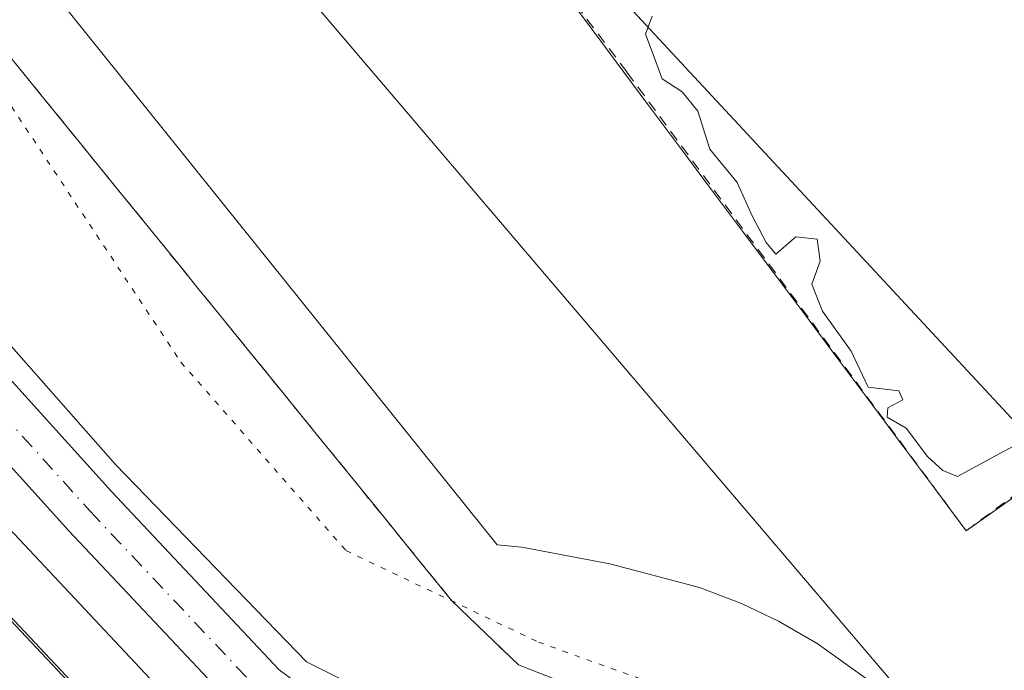
# Model space of a CAD drawing. Units: metres. Extents: x 608485 to 611967, y 4662184 to 4664551.
# Drawn here: x 609264 to 609353, y 4664095 to 4664153 of the extents above; entities that cross this region are included whole.
import ezdxf

# ---------------------------------------------------------------- set-up
doc = ezdxf.new("R2010")
doc.units = ezdxf.units.M
doc.header["$MEASUREMENT"] = 0
for name, pattern in [('DGN Style 2', [1.6480167562047852, 0.988810053722871, -0.6592067024819142]), ('DGN Style 4', [2.6384748266838614, 1.318413404963828, -0.6592067024819142, 0.001648016756204785, -0.6592067024819142]), ('DGN Style 5', [1.1536117293433497, 0.4944050268614355, -0.6592067024819142])]:
    doc.linetypes.add(name, pattern=pattern)
for name, color, linetype, lineweight in [('Alambrada', 7, 'DGN Style 2', 0), ('Arbolado forestal CxS', 92, 'Continuous', 0), ('Arcén (en calzada doble)', 91, 'Continuous', 13), ('Carretera de calzada única Cxs', 7, 'Continuous', 13), ('Carretera de calzada única eje', 7, 'DGN Style 4', 0), ('Comarca CxS', 21, 'Continuous', 0), ('Comunidad Autónoma CxS', 142, 'Continuous', 0), ('Curva de nivel normal', 30, 'Continuous', 0), ('Explanada Cxs', 7, 'Continuous', 0), ('Municipio CxS', 4, 'Continuous', 0), ('Núcleo urbano CxS', 7, 'Continuous', 0), ('Provincia CxS', 1, 'Continuous', 0), ('Recinto industrial CxS', 135, 'Continuous', 0), ('Tendido', 6, 'Continuous', 0), ('Vía pecuaria CxS', 92, 'Continuous', 13), ('Vía pecuaria eje', 92, 'DGN Style 5', 0)]:
    doc.layers.add(name, color=color, linetype=linetype, lineweight=lineweight)

# ---------------------------------------------------------------- blocks, each defined once
blk = doc.blocks.new('*U17')
at = {"layer": 'Explanada Cxs', "color": 7, "linetype": 'Continuous', "lineweight": 0}
blk.add_polyline3d([(609353.4007000001, 4664110.317100001, 331.428700000004), (609349.4101, 4664107.5101, 331.9079000000056), (609346.5537, 4664111.341499999, 331.2057000000059), (609343.6973000001, 4664115.172700001, 331.2237000000023), (609340.8409000002, 4664119.004100001, 331.3338999999978), (609337.9845000004, 4664122.8355, 331.4404000000068), (609335.1281000003, 4664126.6669, 331.8726000000024), (609332.2717000004, 4664130.4981, 331.1463999999978), (609329.4153000005, 4664134.329500001, 331.5050000000047), (609326.5588999996, 4664138.160900001, 331.7841999999946), (609323.7024999997, 4664141.9923, 331.4496999999974), (609320.8460999997, 4664145.8237, 331.4327000000048), (609317.9896999998, 4664149.654899999, 331.239499999996), (609315.1333, 4664153.486300001, 331.4587999999931)], dxfattribs=at)

msp = doc.modelspace()

# ---------------------------------------------------------------- linework, layer by layer
at = {"layer": 'Alambrada', "color": 7, "linetype": 'DGN Style 2', "lineweight": 0}
for points in [[(609233.7500999998, 4664264.290100001, 330.6287000000011), (609252.7801000001, 4664238.450099999, 330.627999999997), (609283.6401000004, 4664195.610099999, 331.6551999999938), (609318.9600999998, 4664148.720100001, 331.2969000000012), (609349.4101, 4664107.5101, 331.9079000000056), (609380.4700999996, 4664130.450099999, 332.2249000000011), (609430.2001, 4664164.960100001, 331.9896000000008), (609496.7901, 4664211.440099999, 330.9573999999994)], [(609263.6857000003, 4664149.967700001, 334.0760000000009), (609266.7279000003, 4664146.2181, 334.9106999999931), (609269.7701000003, 4664142.468699999, 335.4354000000022), (609272.8123000005, 4664138.7193, 334.7551999999997), (609275.8545000004, 4664134.969699999, 333.6840999999986), (609278.8967000004, 4664131.2203, 333.5415999999968), (609281.9389000004, 4664127.470899999, 333.6037000000069), (609284.9811000006, 4664123.7213, 333.741399999999), (609288.0235000001, 4664119.971899999, 333.8510999999999), (609291.0657000003, 4664116.2225, 333.8625999999931), (609294.1079000002, 4664112.473099999, 333.985400000005), (609297.1501000002, 4664108.7235, 334.1937999999937), (609300.1923000002, 4664104.974099999, 334.1916000000056), (609303.2345000004, 4664101.2247, 334.0749000000069), (609306.2207000004, 4664098.3453, 333.8521999999939), (609309.2067, 4664095.465700001, 333.8145999999979), (609313.2593, 4664093.8661, 333.8102999999974)]]:
    msp.add_polyline3d(points, dxfattribs=at)
at = {"layer": 'Arbolado forestal CxS', "color": 92, "linetype": 'Continuous', "lineweight": 0}
for points in [[(609263.6856000006, 4664149.967599999, 333.0834999999934), (609266.7278000005, 4664146.2181, 333.1162999999942), (609269.7699999996, 4664142.468599999, 333.1487000000052), (609272.8121999997, 4664138.7192, 333.2195000000065), (609275.8545000004, 4664134.969699999, 333.2289000000019), (609278.8967000004, 4664131.2203, 333.3168000000005), (609280.5581999999, 4664129.172499999, 333.3662999999942), (609281.9389000004, 4664127.470799999, 333.4134999999951), (609284.9811000006, 4664123.7213, 333.5068000000028), (609288.0234000003, 4664119.971899999, 333.5884999999981), (609291.0656000003, 4664116.2224, 333.6484999999957), (609294.1078000005, 4664112.472999999, 333.7706999999937), (609297.1500000004, 4664108.7235, 333.9017000000022), (609300.1923000002, 4664104.974099999, 333.9719000000041), (609303.2345000004, 4664101.2246, 333.9774999999936), (609306.2205999997, 4664098.3452, 333.7811999999976), (609309.2067, 4664095.465700001, 333.6588000000047), (609313.2593, 4664093.866000001, 333.5249999999942)], [(609263.6856000006, 4664149.967599999, 333.0834999999934), (609266.7278000005, 4664146.2181, 333.1162999999942), (609269.7699999996, 4664142.468599999, 333.1487000000052), (609272.8121999997, 4664138.7192, 333.2195000000065), (609275.8545000004, 4664134.969699999, 333.2289000000019), (609278.8967000004, 4664131.2203, 333.3168000000005), (609280.5581999999, 4664129.172499999, 333.3662999999942), (609281.9389000004, 4664127.470799999, 333.4134999999951), (609284.9811000006, 4664123.7213, 333.5068000000028), (609288.0234000003, 4664119.971899999, 333.5884999999981), (609291.0656000003, 4664116.2224, 333.6484999999957), (609294.1078000005, 4664112.472999999, 333.7706999999937), (609297.1500000004, 4664108.7235, 333.9017000000022), (609300.1923000002, 4664104.974099999, 333.9719000000041), (609303.2345000004, 4664101.2246, 333.9774999999936), (609306.2205999997, 4664098.3452, 333.7811999999976), (609309.2067, 4664095.465700001, 333.6588000000047), (609313.2593, 4664093.866000001, 333.5249999999942)], [(609278.5657000003, 4664083.5277, 335.4281999999948), (609242.0625, 4664122.387399999, 336.8252000000066)], [(609242.0625, 4664122.387399999, 336.8252000000066), (609278.5657000003, 4664083.5277, 335.4281999999948), (609290.1971000005, 4664072.0943, 335.0737999999984), (609294.4839000005, 4664068.440500001, 334.930600000007), (609298.2723000003, 4664065.757099999, 334.8576999999932), (609302.4634999996, 4664063.638499999, 334.7253000000055), (609308.7493000003, 4664061.5624, 334.7069999999949), (609313.8876, 4664060.3771, 334.6765000000014), (609318.4186000006, 4664060.205399999, 334.6837999999989), (609319.8104999998, 4664060.334100001, 334.6826000000001), (609323.0085000005, 4664060.9429, 334.684500000003), (609327.4133000001, 4664062.3565, 334.5519000000059), (609327.8091000002, 4664062.454600001, 334.5497000000032), (609327.9637000002, 4664062.477800001, 334.5504999999976), (609332.2620999999, 4664063.007099999, 334.5507000000071), (609339.9847999997, 4664062.827199999, 334.4095999999991), (609348.0800000001, 4664060.41, 333.1876000000047)]]:
    msp.add_polyline3d(points, dxfattribs=at)
at = {"layer": 'Arcén (en calzada doble)', "color": 91, "linetype": 'Continuous', "lineweight": 13}
msp.add_polyline3d([(609242.2401000002, 4664122.550100001, 337.0984999999928), (609278.7401000002, 4664083.700099999, 335.4741000000067), (609291.7401000002, 4664071.090100001, 335.0157000000036), (609297.4901000002, 4664066.1501, 334.7759999999981), (609301.6201, 4664063.390100001, 334.618100000007), (609307.1700999998, 4664060.970100001, 334.5130999999965), (609312.0201000003, 4664059.8301, 334.4713999999949), (609314.7301000003, 4664059.4801, 334.4548000000068), (609319.1700999998, 4664059.4301, 334.4624999999942), (609324.0401, 4664060.300100001, 334.5022999999928), (609326.4200999998, 4664061.030099999, 334.5124000000069), (609327.6401000004, 4664061.620100001, 334.5068000000028), (609329.1901000004, 4664063.220100001, 334.5417000000016), (609330.8000999996, 4664066.2501, 334.565499999997)], dxfattribs=at)
at = {"layer": 'Carretera de calzada única Cxs', "color": 7, "linetype": 'Continuous', "lineweight": 13}
for points in [[(609070.6801000005, 4664367.075300001, 332.3948999999994), (609075.8733000001, 4664356.8969, 332.180600000007), (609082.3406999996, 4664345.8399, 337.6965000000055), (609097.0629000004, 4664325.0185, 336.5641999999934), (609123.6875, 4664290.3639, 335.1266999999934), (609152.6781000001, 4664253.9671, 334.0960000000051), (609211.6842999998, 4664178.676100001, 335.1217000000034), (609272.6715000002, 4664111.029899999, 334.5455999999977), (609287.7345000004, 4664095.0253, 334.2309999999998), (609292.9013, 4664091.1873, 334.2042999999976), (609298.7412999999, 4664088.4133, 334.1010999999999), (609305.0513000004, 4664087.092700001, 334.1272999999928), (609310.0087000001, 4664087.427100001, 334.1563000000024), (609315.5943, 4664087.0031, 334.2428999999975), (609320.0893000001, 4664086.157099999, 334.1775999999954), (609323.2642999999, 4664084.6489, 334.1793000000035), (609325.8043000001, 4664083.4583, 334.4618999999948), (609328.8998999996, 4664081.2357, 334.6043999999966), (609331.5192999998, 4664079.0133, 334.4296999999933), (609334.8532999996, 4664074.603700001, 334.1502999999939), (609337.4578999998, 4664068.2785, 334.6113999999943), (609339.0598999998, 4664064.408299999, 334.5264000000025), (609341.3618999999, 4664061.391899999, 334.709400000007), (609343.2901, 4664060.3101, 334.6386000000057)], [(609328.3300999999, 4664059.5001, 334.5089000000008), (609329.7978999997, 4664060.709899999, 334.538400000005), (609330.8843, 4664063.5351, 334.5543999999936), (609331.2811000004, 4664067.265699999, 334.5590999999986), (609329.8525, 4664071.0757, 334.485400000005), (609327.5040999996, 4664074.257099999, 334.4106000000029), (609322.1520999996, 4664078.4199, 334.3328000000038), (609317.0730999997, 4664080.6007, 334.3904000000039), (609311.1999000004, 4664081.647500001, 334.3510999999999), (609304.4123000001, 4664081.913699999, 334.3656999999948), (609297.0696999999, 4664083.4505, 334.3871000000072), (609290.2096999995, 4664086.708900001, 334.4646999999969), (609284.2637, 4664091.1259, 334.5522000000055), (609268.8466999996, 4664107.5065, 334.6554999999935), (609207.7021000005, 4664175.327299999, 335.555600000007), (609148.5979000004, 4664250.7433, 334.2127000000037), (609119.5916999998, 4664287.159700001, 333.9955999999947), (609092.8765000004, 4664321.9321, 333.0225000000065), (609077.9653000003, 4664343.0209, 335.3212000000058), (609071.3092999998, 4664354.4005, 333.7142000000022), (609065.9188999999, 4664364.965299999, 331.9575999999943)], [(609211.6842999998, 4664178.676100001, 335.1217000000034), (609272.6715000002, 4664111.029899999, 334.5455999999977), (609287.7345000004, 4664095.0253, 334.2309999999998), (609292.9013, 4664091.1873, 334.2042999999976)], [(609284.2637, 4664091.1259, 334.5522000000055), (609268.8466999996, 4664107.5065, 334.6554999999935), (609207.7021000005, 4664175.327299999, 335.555600000007)]]:
    msp.add_polyline3d(points, dxfattribs=at)
at = {"layer": 'Carretera de calzada única eje', "color": 7, "linetype": 'DGN Style 4', "lineweight": 0}
msp.add_polyline3d([(609057.6684999998, 4664396.483100001, 331.4495000000024), (609061.3145000003, 4664384.435500001, 331.7020000000048), (609068.2994999997, 4664366.020300001, 332.0590999999986), (609073.5913000006, 4664355.648700001, 332.5290999999997), (609080.1529000001, 4664344.430299999, 335.8218000000052), (609094.9697000004, 4664323.475299999, 334.1437000000006), (609121.6397000002, 4664288.7619, 333.9079000000056), (609150.6381000001, 4664252.3551, 334.0127999999968), (609209.6930999998, 4664177.001700001, 335.1346999999951), (609270.7591000004, 4664109.268300001, 334.5345999999991), (609285.9990999997, 4664093.0757, 334.2967000000062), (609291.5554999998, 4664088.948100001, 334.2443000000058), (609297.9055000005, 4664085.9319, 334.1975999999996), (609304.7317000004, 4664084.5031, 334.2063000000053), (609312.8278999999, 4664084.185699999, 334.2176000000036), (609318.3843, 4664082.756899999, 334.2247000000062), (609323.4643000001, 4664080.6931, 334.3824000000022), (609329.1793000001, 4664076.2481, 334.4603000000061), (609332.6716999998, 4664073.073100001, 334.4820999999938), (609334.8942999998, 4664067.6757, 334.5975000000035), (609335.2117, 4664063.230699999, 334.6370000000024), (609335.7626999998, 4664056.254699999, 334.7084999999934)], dxfattribs=at)
at = {"layer": 'Comarca CxS', "color": 21, "linetype": 'Continuous', "lineweight": 0}
msp.add_3dface([(611965.6600008263, 4662237.879983387), (608520.430000802, 4662184.099983386), (608484.8800008016, 4664497.229983362), (611929.0000008271, 4664550.999983362)], dxfattribs=at)
at = {"layer": 'Comunidad Autónoma CxS', "color": 142, "linetype": 'Continuous', "lineweight": 0}
msp.add_3dface([(611965.6600008263, 4662237.879983387), (608520.430000802, 4662184.099983386), (608484.8800008016, 4664497.229983362), (611929.0000008271, 4664550.999983362)], dxfattribs=at)
at = {"layer": 'Curva de nivel normal', "color": 30, "linetype": 'Continuous', "lineweight": 0, "flags": 128}
for points, elevation in [([(609356.0499999998, 4664116.4001), (609352.0499999998, 4664114.2601), (609348.6200000001, 4664112.380100001), (609347.3099999996, 4664112.940099999), (609345.9500000002, 4664114.1801), (609344.0300000003, 4664116.7401), (609342.3200000003, 4664117.720100001), (609342.3700000001, 4664118.5701), (609343.7199999997, 4664119.270099999), (609343.3700000001, 4664120.0801), (609340.5999999996, 4664120.4301), (609339.0800000001, 4664123.6501), (609336.5, 4664127.2501), (609335.54, 4664129.6601), (609336.3099999996, 4664131.7401), (609336.04, 4664133.720100001), (609334.1100000005, 4664133.9301), (609332.3200000003, 4664132.360099999), (609331.4600000001, 4664133.4101), (609330.1900000004, 4664135.8201), (609328.8499999996, 4664138.8101), (609326.4100000003, 4664141.800100001), (609325.3099999996, 4664145.2301), (609323.9199999999, 4664146.950099999), (609322.1299999999, 4664148.120100001), (609321.2300000006, 4664150.5601), (609320.6299999999, 4664152.1501), (609321.2100000001, 4664153.7501)], 330.0000000000001), ([(609280.2199999997, 4664089.860099999), (609261.1799999997, 4664110.140100001)], 335)]:
    msp.add_lwpolyline(points, dxfattribs=dict(at, elevation=elevation))
at = {"layer": 'Explanada Cxs', "color": 7, "linetype": 'Continuous', "lineweight": 0, "extrusion": (-0.5753260197184588, 0.8179241822134018, 5.643982143363205e-05), "elevation": 3464311.768973386, "flags": 128}
msp.add_lwpolyline([(-3181984.075357399, 135.48296258548), (-3181979.196130362, 135.0746625898274), (-3181974.317018391, 135.1753625841515), (-3181969.438070005, 135.3067625849095), (-3181964.558842967, 135.432362588416), (-3181959.679730996, 135.7318625824073), (-3181954.80078261, 135.6959625834307), (-3181949.921555573, 135.6941625871426), (-3181945.042443601, 135.6506625816866), (-3181940.16338015, 135.9678625913879), (-3181935.284268178, 136.1157625856231), (-3181930.405319791, 136.2388625863929), (-3181925.526092756, 136.3479625899279), (-3181920.646980784, 136.4287625842698), (-3181915.768032397, 136.6080625849565), (-3181910.888805359, 136.5776625887089), (-3181906.009693388, 136.738862582929), (-3181901.130745001, 136.9081625836368), (-3181896.251517965, 136.6425625877682), (-3181891.372405993, 136.6669625821987), (-3181886.493342541, 136.687162592367), (-3181881.61423057, 136.5655625870367), (-3181876.735118599, 136.7167625812634), (-3181871.856055147, 136.8037625913258), (-3181866.976943175, 136.8969625856549), (-3181862.097831204, 136.7717625803339), (-3181857.218767752, 136.97326259021), (-3181852.33965578, 137.1809625843528), (-3181847.460543809, 137.4273625784386), (-3181842.581480357, 137.4493625886022), (-3181837.702368386, 137.2783625833469), (-3181832.823141349, 137.0472625874323), (-3181827.944192963, 137.1153625882822), (-3181823.065080992, 137.1689625826706), (-3181818.185853953, 137.1277625864511), (-3181813.306905567, 136.9866625876367), (-3181808.427793595, 136.8594625823257), (-3181803.548566558, 136.6667625863403), (-3181798.669618172, 136.2330625879911), (-3181793.790391136, 135.8913625922526), (-3181788.911279164, 135.9035625867052), (-3181784.032330777, 136.3827625869123)], dxfattribs=at)
at = {"layer": 'Explanada Cxs', "color": 7, "linetype": 'Continuous', "lineweight": 0, "extrusion": (0.8017154025789694, 0.5977059572671536, 4.376067616677177e-05), "elevation": 3276289.666267616, "flags": 128}
msp.add_lwpolyline([(3375075.060889048, 188.5352490661123), (3375079.839868742, 187.8330490654402), (3375084.618688095, 187.8510490693058), (3375089.397667789, 187.9612490678511), (3375094.176647482, 188.0677490664134), (3375098.955627177, 188.4999490646505), (3375103.734446527, 187.7737490692278), (3375108.513426223, 188.1323490675465), (3375113.292405918, 188.4115490659244), (3375118.071385612, 188.0770490649028), (3375122.850365305, 188.0600490635818), (3375127.629184657, 187.8668490676445), (3375132.408164352, 188.0861490660868), (3375137.187144047, 188.3417490645014), (3375141.96612374, 188.502849063), (3375146.744943092, 188.3161490670742), (3375151.523922785, 188.2537490657794), (3375156.302902481, 188.1960490644996), (3375161.081882175, 187.5368490637769), (3375165.860701526, 187.6698490675377), (3375170.63968122, 188.1497490657392)], dxfattribs=at)
at = {"layer": 'Municipio CxS', "color": 4, "linetype": 'Continuous', "lineweight": 0}
msp.add_3dface([(611965.6600008263, 4662237.879983387), (608520.430000802, 4662184.099983386), (608484.8800008016, 4664497.229983362), (611929.0000008271, 4664550.999983362)], dxfattribs=at)
at = {"layer": 'Núcleo urbano CxS', "color": 7, "linetype": 'Continuous', "lineweight": 0}
for points in [[(609313.2593, 4664093.866000001, 333.5249999999942), (609309.2067, 4664095.465700001, 333.6588000000047), (609306.2205999997, 4664098.3452, 333.7811999999976), (609303.2345000004, 4664101.2246, 333.9774999999936), (609300.1923000002, 4664104.974099999, 333.9719000000041), (609297.1500000004, 4664108.7235, 333.9017000000022), (609294.1078000005, 4664112.472999999, 333.7706999999937), (609291.0656000003, 4664116.2224, 333.6484999999957), (609288.0234000003, 4664119.971899999, 333.5884999999981), (609284.9811000006, 4664123.7213, 333.5068000000028), (609281.9389000004, 4664127.470799999, 333.4134999999951), (609280.5581999999, 4664129.172499999, 333.3662999999942), (609278.8967000004, 4664131.2203, 333.3168000000005), (609275.8545000004, 4664134.969699999, 333.2289000000019), (609272.8121999997, 4664138.7192, 333.2195000000065), (609269.7699999996, 4664142.468599999, 333.1487000000052), (609266.7278000005, 4664146.2181, 333.1162999999942), (609263.6856000006, 4664149.967599999, 333.0834999999934)], [(609263.6856000006, 4664149.967599999, 333.0834999999934), (609266.7278000005, 4664146.2181, 333.1162999999942), (609269.7699999996, 4664142.468599999, 333.1487000000052), (609272.8121999997, 4664138.7192, 333.2195000000065), (609275.8545000004, 4664134.969699999, 333.2289000000019), (609278.8967000004, 4664131.2203, 333.3168000000005), (609280.5581999999, 4664129.172499999, 333.3662999999942), (609281.9389000004, 4664127.470799999, 333.4134999999951), (609284.9811000006, 4664123.7213, 333.5068000000028), (609288.0234000003, 4664119.971899999, 333.5884999999981), (609291.0656000003, 4664116.2224, 333.6484999999957), (609294.1078000005, 4664112.472999999, 333.7706999999937), (609297.1500000004, 4664108.7235, 333.9017000000022), (609300.1923000002, 4664104.974099999, 333.9719000000041), (609303.2345000004, 4664101.2246, 333.9774999999936), (609306.2205999997, 4664098.3452, 333.7811999999976), (609309.2067, 4664095.465700001, 333.6588000000047), (609313.2593, 4664093.866000001, 333.5249999999942)], [(609242.0625, 4664122.387399999, 336.8252000000066), (609278.5657000003, 4664083.5277, 335.4281999999948), (609290.1971000005, 4664072.0943, 335.0737999999984), (609294.4839000005, 4664068.440500001, 334.930600000007), (609298.2723000003, 4664065.757099999, 334.8576999999932), (609302.4634999996, 4664063.638499999, 334.7253000000055), (609308.7493000003, 4664061.5624, 334.7069999999949), (609313.8876, 4664060.3771, 334.6765000000014), (609318.4186000006, 4664060.205399999, 334.6837999999989), (609319.8104999998, 4664060.334100001, 334.6826000000001), (609323.0085000005, 4664060.9429, 334.684500000003), (609327.4133000001, 4664062.3565, 334.5519000000059), (609327.8091000002, 4664062.454600001, 334.5497000000032), (609327.9637000002, 4664062.477800001, 334.5504999999976), (609332.2620999999, 4664063.007099999, 334.5507000000071), (609339.9847999997, 4664062.827199999, 334.4095999999991), (609348.0800000001, 4664060.41, 333.1876000000047), (609354.9326999999, 4664050.775800001, 334.9425000000047), (609362.0745000001, 4664040.781199999, 334.5016999999934), (609362.0798000004, 4664040.7422, 334.4988000000012), (609365.3600000005, 4664036.5, 333.0440999999992)], [(609242.0625, 4664122.387399999, 336.8252000000066), (609278.5657000003, 4664083.5277, 335.4281999999948), (609290.1971000005, 4664072.0943, 335.0737999999984), (609294.4839000005, 4664068.440500001, 334.930600000007), (609298.2723000003, 4664065.757099999, 334.8576999999932), (609302.4634999996, 4664063.638499999, 334.7253000000055), (609308.7493000003, 4664061.5624, 334.7069999999949), (609313.8876, 4664060.3771, 334.6765000000014), (609318.4186000006, 4664060.205399999, 334.6837999999989), (609319.8104999998, 4664060.334100001, 334.6826000000001), (609323.0085000005, 4664060.9429, 334.684500000003), (609327.4133000001, 4664062.3565, 334.5519000000059), (609327.8091000002, 4664062.454600001, 334.5497000000032), (609327.9637000002, 4664062.477800001, 334.5504999999976), (609332.2620999999, 4664063.007099999, 334.5507000000071), (609339.9847999997, 4664062.827199999, 334.4095999999991), (609348.0800000001, 4664060.41, 333.1876000000047)]]:
    msp.add_polyline3d(points, dxfattribs=at)
at = {"layer": 'Provincia CxS', "color": 1, "linetype": 'Continuous', "lineweight": 0}
msp.add_3dface([(611965.6600008263, 4662237.879983387), (608520.430000802, 4662184.099983386), (608484.8800008016, 4664497.229983362), (611929.0000008271, 4664550.999983362)], dxfattribs=at)
at = {"layer": 'Recinto industrial CxS', "color": 135, "linetype": 'Continuous', "lineweight": 0}
for points in [[(609313.2593, 4664093.866000001, 333.8102999999974), (609309.2067, 4664095.465700001, 333.8145999999979), (609306.2205999997, 4664098.3452, 333.8521999999939), (609303.2345000004, 4664101.2246, 334.0749000000069), (609300.1923000002, 4664104.974099999, 334.1916000000056), (609297.1500000004, 4664108.7235, 334.1937999999937), (609294.1078000005, 4664112.472999999, 333.985400000005), (609291.0656000003, 4664116.2224, 333.8625999999931), (609288.0234000003, 4664119.971899999, 333.8510999999999), (609284.9811000006, 4664123.7213, 333.741399999999), (609281.9389000004, 4664127.470799999, 333.6037000000069), (609280.5581999999, 4664129.172499999, 333.593399999998), (609278.8967000004, 4664131.2203, 333.5415999999968), (609275.8545000004, 4664134.969699999, 333.6840999999986), (609272.8121999997, 4664138.7192, 334.7550999999949), (609269.7699999996, 4664142.468599999, 335.4352999999974), (609266.7278000005, 4664146.2181, 334.9106000000029), (609263.6856000006, 4664149.967599999, 334.0760000000009)], [(609313.2593, 4664093.8661, 333.8102999999974), (609309.2067, 4664095.465700001, 333.8145999999979), (609306.2207000004, 4664098.3453, 333.8521999999939), (609303.2345000004, 4664101.2247, 334.0749000000069), (609300.1923000002, 4664104.974099999, 334.1916000000056), (609297.1501000002, 4664108.7235, 334.1937999999937), (609294.1079000002, 4664112.473099999, 333.985400000005), (609291.0657000003, 4664116.2225, 333.8625999999931), (609288.0235000001, 4664119.971899999, 333.8510999999999), (609284.9811000006, 4664123.7213, 333.741399999999), (609281.9389000004, 4664127.470899999, 333.6037000000069), (609280.5581999999, 4664129.172499999, 333.593399999998), (609278.8967000004, 4664131.2203, 333.5415999999968), (609275.8545000004, 4664134.969699999, 333.6840999999986), (609272.8123000005, 4664138.7193, 334.7551999999997), (609269.7701000003, 4664142.468699999, 335.4354000000022), (609266.7279000003, 4664146.2181, 334.9106999999931), (609263.6857000003, 4664149.967700001, 334.0760000000009)]]:
    msp.add_polyline3d(points, dxfattribs=at)
at = {"layer": 'Tendido', "color": 6, "linetype": 'Continuous', "lineweight": 0}
for points in [[(609391.7983999997, 4664076.365900001, 341.0489999999991), (609272.0499999998, 4664205.33, 333.2378999999929), (609160.5499999998, 4664336.460000001, 331.6218999999983), (609038.0700000003, 4664480.359999999, 331.0586999999941), (609044.5318999998, 4664505.967300001, 328.6309999999939)], [(608989.9079, 4664505.114499999, 329.2062000000006), (609021.1913000002, 4664468.3783, 331.2231999999931), (609153.3196, 4664314.832699999, 332.1772999999957), (609276.6156000001, 4664171.6928, 334.1008000000002), (609398.1919, 4664028.817500001, 335.9524999999995), (609496.3471999997, 4663868.674000001, 337.1171000000031), (609594.4600000001, 4663707.65, 343.0155999999988), (609701.2800000003, 4663533.65, 352.317200000005)]]:
    msp.add_polyline3d(points, dxfattribs=at)
at = {"layer": 'Vía pecuaria CxS', "color": 92, "linetype": 'Continuous', "lineweight": 13}
for points in [[(609362.3222000003, 4664034.452500001, 334.4042999999947), (609356.1190999999, 4664044.672900001, 334.8896999999997), (609339.0894999999, 4664072.731100001, 333.4229999999953), (609334.6643000003, 4664080.254100001, 333.4737000000023), (609326.4775, 4664087.1132, 333.5145000000048), (609313.8655000003, 4664090.432200001, 334.0141000000003), (609300.3684, 4664090.6534, 334.0785000000033), (609290.1902999999, 4664095.742500001, 334.2468999999983), (609273.0412, 4664113.4584, 334.527900000001), (609207.6359999999, 4664187.753500001, 335.3641000000061), (609124.4508999997, 4664291.2587, 336.1091000000015), (609074.9208000004, 4664361.108899999, 332.0871000000043), (609050.3136999998, 4664407.242900001, 331.1037000000069), (609046.3559999998, 4664414.663000001, 330.8551000000007), (609035.1629999997, 4664425.882999999, 330.5200000000041), (609022.3810000002, 4664441.062000001, 330.2670999999973), (609004.1610000003, 4664462.518999999, 329.7293999999966), (608988.6880000001, 4664480.817, 329.311400000006)], [(609362.3222000003, 4664034.452500001, 334.4042999999947), (609356.1190999999, 4664044.672900001, 334.8896999999997), (609339.0894999999, 4664072.731100001, 333.4229999999953), (609334.6643000003, 4664080.254100001, 333.4737000000023), (609326.4775, 4664087.1132, 333.5145000000048), (609313.8655000003, 4664090.432200001, 334.0141000000003), (609300.3684, 4664090.6534, 334.0785000000033), (609290.1902999999, 4664095.742500001, 334.2468999999983), (609273.0412, 4664113.4584, 334.527900000001), (609207.6359999999, 4664187.753500001, 335.3641000000061), (609124.4508999997, 4664291.2587, 336.1091000000015), (609074.9208000004, 4664361.108899999, 332.0871000000043), (609050.3136999998, 4664407.242900001, 331.1037000000069), (609046.3559999998, 4664414.663000001, 330.8551000000007), (609035.1629999997, 4664425.882999999, 330.5200000000041), (609022.3810000002, 4664441.062000001, 330.2670999999973), (609004.1610000003, 4664462.518999999, 329.7293999999966), (608988.6880000001, 4664480.817, 329.311400000006)], [(609223.0750000002, 4664211.172, 336.8378999999986), (609307.3109999998, 4664106.242000001, 334.028999999995), (609309.5329999998, 4664106.023, 334.172900000005), (609317.4230000004, 4664104.548000001, 334.2853000000032), (609325.4550000001, 4664102.427999999, 334.1524000000064), (609329.2300000006, 4664100.960999999, 333.8457999999956), (609332.5659999996, 4664099.379000001, 333.6542000000045), (609336.0219999999, 4664097.369999999, 333.6842000000034), (609340.7580000004, 4664093.993000001, 333.6606000000029), (609342.5034999996, 4664092.748000001, 333.9072000000015), (609348.573, 4664087.381999999, 334.3898999999947), (609354.3300000001, 4664081.676999999, 334.553700000004), (609355.2690000003, 4664080.683, 334.7125999999989), (609366.8219999997, 4664058.728700001, 335.3236000000034), (609373.2340000002, 4664046.544, 334.9651000000013), (609374.1140000002, 4664044.729, 334.6399999999995), (609375.0080000004, 4664042.929, 334.4168000000063), (609375.915, 4664041.137, 334.1125999999931), (609376.8360000001, 4664039.357000001, 333.853099999993), (609377.7769999999, 4664037.585000001, 333.6695999999938), (609378.7209999999, 4664035.811000001, 333.5813000000053)], [(609223.0750000002, 4664211.172, 336.8378999999986), (609307.3109999998, 4664106.242000001, 334.028999999995), (609309.5329999998, 4664106.023, 334.172900000005), (609317.4230000004, 4664104.548000001, 334.2853000000032), (609325.4550000001, 4664102.427999999, 334.1524000000064), (609329.2300000006, 4664100.960999999, 333.8457999999956), (609332.5659999996, 4664099.379000001, 333.6542000000045), (609336.0219999999, 4664097.369999999, 333.6842000000034), (609340.7580000004, 4664093.993000001, 333.6606000000029), (609342.5034999996, 4664092.748000001, 333.9072000000015), (609348.573, 4664087.381999999, 334.3898999999947), (609354.3300000001, 4664081.676999999, 334.553700000004), (609355.2690000003, 4664080.683, 334.7125999999989), (609366.8219999997, 4664058.728700001, 335.3236000000034), (609373.2340000002, 4664046.544, 334.9651000000013), (609374.1140000002, 4664044.729, 334.6399999999995), (609375.0080000004, 4664042.929, 334.4168000000063), (609375.915, 4664041.137, 334.1125999999931), (609376.8360000001, 4664039.357000001, 333.853099999993), (609377.7769999999, 4664037.585000001, 333.6695999999938), (609378.7209999999, 4664035.811000001, 333.5813000000053)]]:
    msp.add_polyline3d(points, dxfattribs=at)
at = {"layer": 'Vía pecuaria eje', "color": 92, "linetype": 'DGN Style 5', "lineweight": 0}
msp.add_polyline3d([(609055.7407999998, 4664410.137599999, 332.1573999999964), (609062.4897999996, 4664398.4902, 331.5721000000049), (609073.1770000001, 4664380.046599999, 332.3304999999964), (609134.1370999999, 4664306.809800001, 331.8990000000049), (609212.4539999999, 4664210.712900001, 332.9707999999956), (609257.3273999998, 4664155.256100001, 333.3283999999985), (609278.9173999997, 4664122.659399999, 333.9640000000072), (609293.7341, 4664105.726, 334.1209999999992), (609311.0113000004, 4664097.5053, 333.6609999999928), (609332.1780000003, 4664089.885299999, 332.3613000000041), (609340.6447000002, 4664082.4769, 331.8460999999952), (609345.0897000004, 4664073.375200001, 331.7792000000045), (609355.4429000001, 4664058.658199999, 334.973800000007), (609370.7013999998, 4664036.968499999, 331.9707999999956), (609378.7448000005, 4664020.2468, 332.6514000000025), (609381.2847999996, 4664005.641799999, 333.6538), (609380.6497999998, 4663991.671700001, 334.7296000000061), (609374.4644999999, 4663983.377800001, 335.641300000003)], dxfattribs=at)

# ---------------------------------------------------------------- block references
at = {"layer": 'Explanada Cxs', "color": 7, "linetype": 'Continuous', "lineweight": 0}
msp.add_blockref('*U17', (0, 0), dxfattribs=at)

doc.saveas('drawing.dxf')
